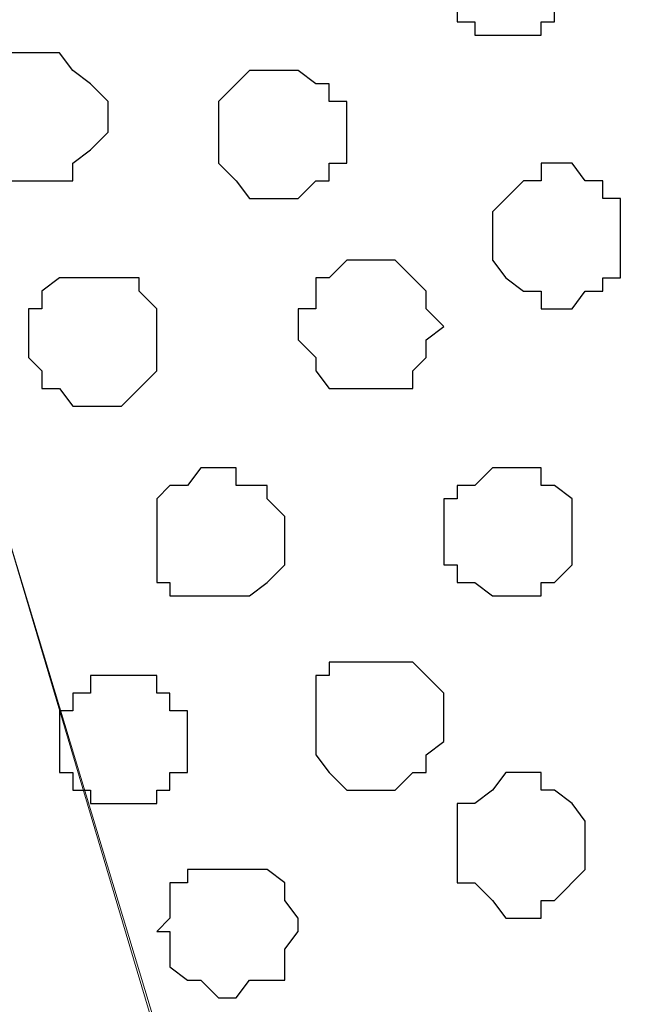
# Model space of a CAD drawing. Units: centimetres. Extents: x -8.5 to 8.7, y -9.5 to 13.4.
# Drawn here: x 3.3 to 3.5, y 0.1 to 0.6 of the extents above; entities that cross this region are included whole.
import ezdxf

# ---------------------------------------------------------------- set-up
doc = ezdxf.new("R2010")
doc.units = ezdxf.units.CM
doc.header["$MEASUREMENT"] = 0
doc.layers.add('Layer 1', color=7, linetype='Continuous')

msp = doc.modelspace()

# ---------------------------------------------------------------- linework, layer by layer
at = {"layer": 'Layer 1', "color": 254}
msp.add_open_spline([(-7.03227, -0.90876), (-7.03227, -0.90876), (6.39163, -0.90876), (6.39163, -0.90876), (6.39163, -0.90876), (6.39163, -0.90876), (6.39163, 0.90946), (6.39163, 0.90946), (6.39163, 0.90946), (6.39163, 0.90946), (-7.03227, 0.90946), (-7.03227, 0.90946), (-7.03227, 0.90946), (-7.03227, 0.90946), (-7.03227, -0.90876), (-7.03227, -0.90876)], degree=3, knots=[0, 0, 0, 0, 0.25, 0.25, 0.25, 0.25, 0.5, 0.5, 0.5, 0.5, 0.75, 0.75, 0.75, 0.75, 1, 1, 1, 1], dxfattribs=at)
at = {"layer": 'Layer 1', "lineweight": 9}
for points, knots in [([(-7.03227, 0.90946), (-7.03227, 0.90946), (6.39163, 0.90946), (6.39163, 0.90946), (6.39163, 0.90946), (6.39163, 0.90946), (6.39163, -0.90876), (6.39163, -0.90876), (6.39163, -0.90876), (6.39163, -0.90876), (-7.03227, -0.90876), (-7.03227, -0.90876), (-7.03227, -0.90876), (-7.03227, -0.90876), (-7.03227, 0.90946), (-7.03227, 0.90946)], [0, 0, 0, 0, 0.25, 0.25, 0.25, 0.25, 0.5, 0.5, 0.5, 0.5, 0.75, 0.75, 0.75, 0.75, 1, 1, 1, 1]), ([(3.53836, -0.63994), (3.53836, -0.63994), (3.87491, 0.49433), (3.87491, 0.49433), (3.87491, 0.49433), (3.87491, 0.49433), (3.87491, 0.70063), (3.87491, 0.70063), (3.87491, 0.70063), (3.87491, 0.70063), (3.87491, 0.74701), (3.87491, 0.74701), (3.87491, 0.74701), (3.87491, 0.74701), (3.87491, 0.7716), (3.87491, 0.7716), (3.87491, 0.7716), (3.87491, 0.7716), (3.86644, 0.77823), (3.86644, 0.77823), (3.86644, 0.77823), (3.86644, 0.77823), (3.82199, 0.80151), (3.82199, 0.80151), (3.82199, 0.80151), (3.82199, 0.80151), (3.76061, 0.82479), (3.76061, 0.82479), (3.76061, 0.82479), (3.76061, 0.82479), (3.69076, 0.83961), (3.69076, 0.83961), (3.69076, 0.83961), (3.69076, 0.83961), (3.61456, 0.84808), (3.61456, 0.84808), (3.61456, 0.84808), (3.61456, 0.84808), (3.53836, 0.85654), (3.53836, 0.85654), (3.53836, 0.85654), (3.53836, 0.85654), (3.46004, 0.84808), (3.46004, 0.84808), (3.46004, 0.84808), (3.46004, 0.84808), (3.38384, 0.83961), (3.38384, 0.83961), (3.38384, 0.83961), (3.38384, 0.83961), (3.31611, 0.82479), (3.31611, 0.82479), (3.31611, 0.82479), (3.31611, 0.82479), (3.25473, 0.80151), (3.25473, 0.80151), (3.25473, 0.80151), (3.25473, 0.80151), (3.20816, 0.77823), (3.20816, 0.77823), (3.20816, 0.77823), (3.20816, 0.77823), (3.17006, 0.74013), (3.17006, 0.74013), (3.17006, 0.74013), (3.17006, 0.74013), (3.16159, 0.72531), (3.16159, 0.72531), (3.16159, 0.72531), (3.16159, 0.72531), (3.15313, 0.70203), (3.15313, 0.70203), (3.15313, 0.70203), (3.15313, 0.70203), (3.15313, 0.65546), (3.15313, 0.65546), (3.15313, 0.65546), (3.15313, 0.65546), (3.53836, -0.63994), (3.53836, -0.63994)], [0, 0, 0, 0, 0.05, 0.05, 0.05, 0.05, 0.1, 0.1, 0.1, 0.1, 0.15, 0.15, 0.15, 0.15, 0.2, 0.2, 0.2, 0.2, 0.25, 0.25, 0.25, 0.25, 0.3, 0.3, 0.3, 0.3, 0.35, 0.35, 0.35, 0.35, 0.4, 0.4, 0.4, 0.4, 0.45, 0.45, 0.45, 0.45, 0.5, 0.5, 0.5, 0.5, 0.55, 0.55, 0.55, 0.55, 0.6, 0.6, 0.6, 0.6, 0.65, 0.65, 0.65, 0.65, 0.7, 0.7, 0.7, 0.7, 0.75, 0.75, 0.75, 0.75, 0.8, 0.8, 0.8, 0.8, 0.85, 0.85, 0.85, 0.85, 0.9, 0.9, 0.9, 0.9, 0.95, 0.95, 0.95, 0.95, 1, 1, 1, 1]), ([(3.14678, 0.67239), (3.14678, 0.67239), (3.53836, -0.62512), (3.53836, -0.62512), (3.53836, -0.62512), (3.53836, -0.62512), (3.53836, -0.67169), (3.53836, -0.67169), (3.53836, -0.67169), (3.53836, -0.67169), (3.52989, -0.68651), (3.52989, -0.68651), (3.52989, -0.68651), (3.52989, -0.68651), (3.51508, -0.70979), (3.51508, -0.70979), (3.51508, -0.70979), (3.51508, -0.70979), (3.47698, -0.73942), (3.47698, -0.73942), (3.47698, -0.73942), (3.47698, -0.73942), (3.43041, -0.77117), (3.43041, -0.77117), (3.43041, -0.77117), (3.43041, -0.77117), (3.36903, -0.79446), (3.36903, -0.79446), (3.36903, -0.79446), (3.36903, -0.79446), (3.29918, -0.80927), (3.29918, -0.80927), (3.29918, -0.80927), (3.29918, -0.80927), (3.22298, -0.81774), (3.22298, -0.81774), (3.22298, -0.81774), (3.22298, -0.81774), (3.07058, -0.81774), (3.07058, -0.81774), (3.07058, -0.81774), (3.07058, -0.81774), (2.99226, -0.80927), (2.99226, -0.80927), (2.99226, -0.80927), (2.99226, -0.80927), (2.92453, -0.79446), (2.92453, -0.79446), (2.92453, -0.79446), (2.92453, -0.79446), (2.86314, -0.77117), (2.86314, -0.77117), (2.86314, -0.77117), (2.86314, -0.77117), (2.81658, -0.73942), (2.81658, -0.73942), (2.81658, -0.73942), (2.81658, -0.73942), (2.77848, -0.70979), (2.77848, -0.70979), (2.77848, -0.70979), (2.77848, -0.70979), (2.77001, -0.68651), (2.77001, -0.68651), (2.77001, -0.68651), (2.77001, -0.68651), (2.76366, -0.67169), (2.76366, -0.67169), (2.76366, -0.67169), (2.76366, -0.67169), (2.76366, -0.62512), (2.76366, -0.62512), (2.76366, -0.62512), (2.76366, -0.62512), (3.14678, 0.67239), (3.14678, 0.67239)], [0, 0, 0, 0, 0.052632, 0.052632, 0.052632, 0.052632, 0.105263, 0.105263, 0.105263, 0.105263, 0.157895, 0.157895, 0.157895, 0.157895, 0.210526, 0.210526, 0.210526, 0.210526, 0.263158, 0.263158, 0.263158, 0.263158, 0.315789, 0.315789, 0.315789, 0.315789, 0.368421, 0.368421, 0.368421, 0.368421, 0.421053, 0.421053, 0.421053, 0.421053, 0.473684, 0.473684, 0.473684, 0.473684, 0.526316, 0.526316, 0.526316, 0.526316, 0.578947, 0.578947, 0.578947, 0.578947, 0.631579, 0.631579, 0.631579, 0.631579, 0.684211, 0.684211, 0.684211, 0.684211, 0.736842, 0.736842, 0.736842, 0.736842, 0.789474, 0.789474, 0.789474, 0.789474, 0.842105, 0.842105, 0.842105, 0.842105, 0.894737, 0.894737, 0.894737, 0.894737, 0.947368, 0.947368, 0.947368, 0.947368, 1, 1, 1, 1])]:
    msp.add_open_spline(points, degree=3, knots=knots, dxfattribs=at)
at = {"layer": 'Layer 1', "color": 8}
for points, knots in [([(3.48333, 0.64911), (3.48333, 0.64911), (3.50026, 0.64911), (3.50026, 0.64911), (3.50026, 0.64911), (3.50026, 0.64911), (3.50026, 0.64064), (3.50026, 0.64064), (3.50026, 0.64064), (3.50026, 0.64064), (3.50661, 0.64064), (3.50661, 0.64064), (3.50661, 0.64064), (3.50661, 0.64064), (3.50661, 0.63218), (3.50661, 0.63218), (3.50661, 0.63218), (3.50661, 0.63218), (3.51508, 0.63218), (3.51508, 0.63218), (3.51508, 0.63218), (3.51508, 0.63218), (3.51508, 0.60254), (3.51508, 0.60254), (3.51508, 0.60254), (3.51508, 0.60254), (3.50661, 0.60254), (3.50661, 0.60254), (3.50661, 0.60254), (3.50661, 0.60254), (3.50661, 0.59408), (3.50661, 0.59408), (3.50661, 0.59408), (3.50661, 0.59408), (3.50026, 0.59408), (3.50026, 0.59408), (3.50026, 0.59408), (3.50026, 0.59408), (3.50026, 0.58773), (3.50026, 0.58773), (3.50026, 0.58773), (3.50026, 0.58773), (3.46851, 0.58773), (3.46851, 0.58773), (3.46851, 0.58773), (3.46851, 0.58773), (3.46851, 0.59408), (3.46851, 0.59408), (3.46851, 0.59408), (3.46851, 0.59408), (3.46004, 0.59408), (3.46004, 0.59408), (3.46004, 0.59408), (3.46004, 0.59408), (3.46004, 0.60254), (3.46004, 0.60254), (3.46004, 0.60254), (3.46004, 0.60254), (3.45369, 0.60254), (3.45369, 0.60254), (3.45369, 0.60254), (3.45369, 0.60254), (3.45369, 0.63218), (3.45369, 0.63218), (3.45369, 0.63218), (3.45369, 0.63218), (3.46004, 0.63218), (3.46004, 0.63218), (3.46004, 0.63218), (3.46004, 0.63218), (3.46004, 0.64064), (3.46004, 0.64064), (3.46004, 0.64064), (3.46004, 0.64064), (3.46851, 0.64064), (3.46851, 0.64064), (3.46851, 0.64064), (3.46851, 0.64064), (3.46851, 0.64911), (3.46851, 0.64911), (3.46851, 0.64911), (3.46851, 0.64911), (3.48333, 0.64911), (3.48333, 0.64911)], [0, 0, 0, 0, 0.047619, 0.047619, 0.047619, 0.047619, 0.095238, 0.095238, 0.095238, 0.095238, 0.142857, 0.142857, 0.142857, 0.142857, 0.190476, 0.190476, 0.190476, 0.190476, 0.238095, 0.238095, 0.238095, 0.238095, 0.285714, 0.285714, 0.285714, 0.285714, 0.333333, 0.333333, 0.333333, 0.333333, 0.380952, 0.380952, 0.380952, 0.380952, 0.428571, 0.428571, 0.428571, 0.428571, 0.47619, 0.47619, 0.47619, 0.47619, 0.52381, 0.52381, 0.52381, 0.52381, 0.571429, 0.571429, 0.571429, 0.571429, 0.619048, 0.619048, 0.619048, 0.619048, 0.666667, 0.666667, 0.666667, 0.666667, 0.714286, 0.714286, 0.714286, 0.714286, 0.761905, 0.761905, 0.761905, 0.761905, 0.809524, 0.809524, 0.809524, 0.809524, 0.857143, 0.857143, 0.857143, 0.857143, 0.904762, 0.904762, 0.904762, 0.904762, 0.952381, 0.952381, 0.952381, 0.952381, 1, 1, 1, 1]), ([(3.49179, 0.23424), (3.49179, 0.23424), (3.50026, 0.23424), (3.50026, 0.23424), (3.50026, 0.23424), (3.50026, 0.23424), (3.50026, 0.22578), (3.50026, 0.22578), (3.50026, 0.22578), (3.50026, 0.22578), (3.50661, 0.22578), (3.50661, 0.22578), (3.50661, 0.22578), (3.50661, 0.22578), (3.51508, 0.21943), (3.51508, 0.21943), (3.51508, 0.21943), (3.51508, 0.21943), (3.52143, 0.21096), (3.52143, 0.21096), (3.52143, 0.21096), (3.52143, 0.21096), (3.52143, 0.18768), (3.52143, 0.18768), (3.52143, 0.18768), (3.52143, 0.18768), (3.50661, 0.17286), (3.50661, 0.17286), (3.50661, 0.17286), (3.50661, 0.17286), (3.50026, 0.17286), (3.50026, 0.17286), (3.50026, 0.17286), (3.50026, 0.17286), (3.50026, 0.16439), (3.50026, 0.16439), (3.50026, 0.16439), (3.50026, 0.16439), (3.48333, 0.16439), (3.48333, 0.16439), (3.48333, 0.16439), (3.48333, 0.16439), (3.47698, 0.17286), (3.47698, 0.17286), (3.47698, 0.17286), (3.47698, 0.17286), (3.46851, 0.18133), (3.46851, 0.18133), (3.46851, 0.18133), (3.46851, 0.18133), (3.46004, 0.18133), (3.46004, 0.18133), (3.46004, 0.18133), (3.46004, 0.18133), (3.46004, 0.21943), (3.46004, 0.21943), (3.46004, 0.21943), (3.46004, 0.21943), (3.46851, 0.21943), (3.46851, 0.21943), (3.46851, 0.21943), (3.46851, 0.21943), (3.47698, 0.22578), (3.47698, 0.22578), (3.47698, 0.22578), (3.47698, 0.22578), (3.48333, 0.23424), (3.48333, 0.23424), (3.48333, 0.23424), (3.48333, 0.23424), (3.49179, 0.23424), (3.49179, 0.23424)], [0, 0, 0, 0, 0.055556, 0.055556, 0.055556, 0.055556, 0.111111, 0.111111, 0.111111, 0.111111, 0.166667, 0.166667, 0.166667, 0.166667, 0.222222, 0.222222, 0.222222, 0.222222, 0.277778, 0.277778, 0.277778, 0.277778, 0.333333, 0.333333, 0.333333, 0.333333, 0.388889, 0.388889, 0.388889, 0.388889, 0.444444, 0.444444, 0.444444, 0.444444, 0.5, 0.5, 0.5, 0.5, 0.555556, 0.555556, 0.555556, 0.555556, 0.611111, 0.611111, 0.611111, 0.611111, 0.666667, 0.666667, 0.666667, 0.666667, 0.722222, 0.722222, 0.722222, 0.722222, 0.777778, 0.777778, 0.777778, 0.777778, 0.833333, 0.833333, 0.833333, 0.833333, 0.888889, 0.888889, 0.888889, 0.888889, 0.944444, 0.944444, 0.944444, 0.944444, 1, 1, 1, 1])]:
    msp.add_open_spline(points, degree=3, knots=knots, dxfattribs=at)
at = {"layer": 'Layer 1', "color": 251}
for points, knots in [([(3.26108, 0.57926), (3.26108, 0.57926), (3.26954, 0.57926), (3.26954, 0.57926), (3.26954, 0.57926), (3.26954, 0.57926), (3.27589, 0.57079), (3.27589, 0.57079), (3.27589, 0.57079), (3.27589, 0.57079), (3.28436, 0.56444), (3.28436, 0.56444), (3.28436, 0.56444), (3.28436, 0.56444), (3.29283, 0.55598), (3.29283, 0.55598), (3.29283, 0.55598), (3.29283, 0.55598), (3.29283, 0.54116), (3.29283, 0.54116), (3.29283, 0.54116), (3.29283, 0.54116), (3.28436, 0.53269), (3.28436, 0.53269), (3.28436, 0.53269), (3.28436, 0.53269), (3.27589, 0.52634), (3.27589, 0.52634), (3.27589, 0.52634), (3.27589, 0.52634), (3.27589, 0.51788), (3.27589, 0.51788), (3.27589, 0.51788), (3.27589, 0.51788), (3.23779, 0.51788), (3.23779, 0.51788), (3.23779, 0.51788), (3.23779, 0.51788), (3.23779, 0.52634), (3.23779, 0.52634), (3.23779, 0.52634), (3.23779, 0.52634), (3.23144, 0.53269), (3.23144, 0.53269), (3.23144, 0.53269), (3.23144, 0.53269), (3.23144, 0.54116), (3.23144, 0.54116), (3.23144, 0.54116), (3.23144, 0.54116), (3.22298, 0.54963), (3.22298, 0.54963), (3.22298, 0.54963), (3.22298, 0.54963), (3.23144, 0.55598), (3.23144, 0.55598), (3.23144, 0.55598), (3.23144, 0.55598), (3.23144, 0.56444), (3.23144, 0.56444), (3.23144, 0.56444), (3.23144, 0.56444), (3.23779, 0.57079), (3.23779, 0.57079), (3.23779, 0.57079), (3.23779, 0.57079), (3.24626, 0.57926), (3.24626, 0.57926), (3.24626, 0.57926), (3.24626, 0.57926), (3.26108, 0.57926), (3.26108, 0.57926)], [0, 0, 0, 0, 0.055556, 0.055556, 0.055556, 0.055556, 0.111111, 0.111111, 0.111111, 0.111111, 0.166667, 0.166667, 0.166667, 0.166667, 0.222222, 0.222222, 0.222222, 0.222222, 0.277778, 0.277778, 0.277778, 0.277778, 0.333333, 0.333333, 0.333333, 0.333333, 0.388889, 0.388889, 0.388889, 0.388889, 0.444444, 0.444444, 0.444444, 0.444444, 0.5, 0.5, 0.5, 0.5, 0.555556, 0.555556, 0.555556, 0.555556, 0.611111, 0.611111, 0.611111, 0.611111, 0.666667, 0.666667, 0.666667, 0.666667, 0.722222, 0.722222, 0.722222, 0.722222, 0.777778, 0.777778, 0.777778, 0.777778, 0.833333, 0.833333, 0.833333, 0.833333, 0.888889, 0.888889, 0.888889, 0.888889, 0.944444, 0.944444, 0.944444, 0.944444, 1, 1, 1, 1]), ([(3.29918, 0.28081), (3.29918, 0.28081), (3.31611, 0.28081), (3.31611, 0.28081), (3.31611, 0.28081), (3.31611, 0.28081), (3.31611, 0.27234), (3.31611, 0.27234), (3.31611, 0.27234), (3.31611, 0.27234), (3.32246, 0.27234), (3.32246, 0.27234), (3.32246, 0.27234), (3.32246, 0.27234), (3.32246, 0.26388), (3.32246, 0.26388), (3.32246, 0.26388), (3.32246, 0.26388), (3.33093, 0.26388), (3.33093, 0.26388), (3.33093, 0.26388), (3.33093, 0.26388), (3.33093, 0.23424), (3.33093, 0.23424), (3.33093, 0.23424), (3.33093, 0.23424), (3.32246, 0.23424), (3.32246, 0.23424), (3.32246, 0.23424), (3.32246, 0.23424), (3.32246, 0.22578), (3.32246, 0.22578), (3.32246, 0.22578), (3.32246, 0.22578), (3.31611, 0.22578), (3.31611, 0.22578), (3.31611, 0.22578), (3.31611, 0.22578), (3.31611, 0.21943), (3.31611, 0.21943), (3.31611, 0.21943), (3.31611, 0.21943), (3.28436, 0.21943), (3.28436, 0.21943), (3.28436, 0.21943), (3.28436, 0.21943), (3.28436, 0.22578), (3.28436, 0.22578), (3.28436, 0.22578), (3.28436, 0.22578), (3.27589, 0.22578), (3.27589, 0.22578), (3.27589, 0.22578), (3.27589, 0.22578), (3.27589, 0.23424), (3.27589, 0.23424), (3.27589, 0.23424), (3.27589, 0.23424), (3.26954, 0.23424), (3.26954, 0.23424), (3.26954, 0.23424), (3.26954, 0.23424), (3.26954, 0.26388), (3.26954, 0.26388), (3.26954, 0.26388), (3.26954, 0.26388), (3.27589, 0.26388), (3.27589, 0.26388), (3.27589, 0.26388), (3.27589, 0.26388), (3.27589, 0.27234), (3.27589, 0.27234), (3.27589, 0.27234), (3.27589, 0.27234), (3.28436, 0.27234), (3.28436, 0.27234), (3.28436, 0.27234), (3.28436, 0.27234), (3.28436, 0.28081), (3.28436, 0.28081), (3.28436, 0.28081), (3.28436, 0.28081), (3.29918, 0.28081), (3.29918, 0.28081)], [0, 0, 0, 0, 0.047619, 0.047619, 0.047619, 0.047619, 0.095238, 0.095238, 0.095238, 0.095238, 0.142857, 0.142857, 0.142857, 0.142857, 0.190476, 0.190476, 0.190476, 0.190476, 0.238095, 0.238095, 0.238095, 0.238095, 0.285714, 0.285714, 0.285714, 0.285714, 0.333333, 0.333333, 0.333333, 0.333333, 0.380952, 0.380952, 0.380952, 0.380952, 0.428571, 0.428571, 0.428571, 0.428571, 0.47619, 0.47619, 0.47619, 0.47619, 0.52381, 0.52381, 0.52381, 0.52381, 0.571429, 0.571429, 0.571429, 0.571429, 0.619048, 0.619048, 0.619048, 0.619048, 0.666667, 0.666667, 0.666667, 0.666667, 0.714286, 0.714286, 0.714286, 0.714286, 0.761905, 0.761905, 0.761905, 0.761905, 0.809524, 0.809524, 0.809524, 0.809524, 0.857143, 0.857143, 0.857143, 0.857143, 0.904762, 0.904762, 0.904762, 0.904762, 0.952381, 0.952381, 0.952381, 0.952381, 1, 1, 1, 1])]:
    msp.add_open_spline(points, degree=3, knots=knots, dxfattribs=at)
at = {"layer": 'Layer 1', "color": 253}
for points, knots in [([(3.37749, 0.57079), (3.37749, 0.57079), (3.38384, 0.57079), (3.38384, 0.57079), (3.38384, 0.57079), (3.38384, 0.57079), (3.39231, 0.56444), (3.39231, 0.56444), (3.39231, 0.56444), (3.39231, 0.56444), (3.39866, 0.56444), (3.39866, 0.56444), (3.39866, 0.56444), (3.39866, 0.56444), (3.39866, 0.55598), (3.39866, 0.55598), (3.39866, 0.55598), (3.39866, 0.55598), (3.40713, 0.55598), (3.40713, 0.55598), (3.40713, 0.55598), (3.40713, 0.55598), (3.40713, 0.52634), (3.40713, 0.52634), (3.40713, 0.52634), (3.40713, 0.52634), (3.39866, 0.52634), (3.39866, 0.52634), (3.39866, 0.52634), (3.39866, 0.52634), (3.39866, 0.51788), (3.39866, 0.51788), (3.39866, 0.51788), (3.39866, 0.51788), (3.39231, 0.51788), (3.39231, 0.51788), (3.39231, 0.51788), (3.39231, 0.51788), (3.38384, 0.50941), (3.38384, 0.50941), (3.38384, 0.50941), (3.38384, 0.50941), (3.36056, 0.50941), (3.36056, 0.50941), (3.36056, 0.50941), (3.36056, 0.50941), (3.35421, 0.51788), (3.35421, 0.51788), (3.35421, 0.51788), (3.35421, 0.51788), (3.34574, 0.52634), (3.34574, 0.52634), (3.34574, 0.52634), (3.34574, 0.52634), (3.34574, 0.55598), (3.34574, 0.55598), (3.34574, 0.55598), (3.34574, 0.55598), (3.36056, 0.57079), (3.36056, 0.57079), (3.36056, 0.57079), (3.36056, 0.57079), (3.37749, 0.57079), (3.37749, 0.57079)], [0, 0, 0, 0, 0.0625, 0.0625, 0.0625, 0.0625, 0.125, 0.125, 0.125, 0.125, 0.1875, 0.1875, 0.1875, 0.1875, 0.25, 0.25, 0.25, 0.25, 0.3125, 0.3125, 0.3125, 0.3125, 0.375, 0.375, 0.375, 0.375, 0.4375, 0.4375, 0.4375, 0.4375, 0.5, 0.5, 0.5, 0.5, 0.5625, 0.5625, 0.5625, 0.5625, 0.625, 0.625, 0.625, 0.625, 0.6875, 0.6875, 0.6875, 0.6875, 0.75, 0.75, 0.75, 0.75, 0.8125, 0.8125, 0.8125, 0.8125, 0.875, 0.875, 0.875, 0.875, 0.9375, 0.9375, 0.9375, 0.9375, 1, 1, 1, 1]), ([(3.50661, 0.52634), (3.50661, 0.52634), (3.51508, 0.52634), (3.51508, 0.52634), (3.51508, 0.52634), (3.51508, 0.52634), (3.52143, 0.51788), (3.52143, 0.51788), (3.52143, 0.51788), (3.52143, 0.51788), (3.52989, 0.51788), (3.52989, 0.51788), (3.52989, 0.51788), (3.52989, 0.51788), (3.52989, 0.50941), (3.52989, 0.50941), (3.52989, 0.50941), (3.52989, 0.50941), (3.53836, 0.50941), (3.53836, 0.50941), (3.53836, 0.50941), (3.53836, 0.50941), (3.53836, 0.47131), (3.53836, 0.47131), (3.53836, 0.47131), (3.53836, 0.47131), (3.52989, 0.47131), (3.52989, 0.47131), (3.52989, 0.47131), (3.52989, 0.47131), (3.52989, 0.46496), (3.52989, 0.46496), (3.52989, 0.46496), (3.52989, 0.46496), (3.52143, 0.46496), (3.52143, 0.46496), (3.52143, 0.46496), (3.52143, 0.46496), (3.51508, 0.45649), (3.51508, 0.45649), (3.51508, 0.45649), (3.51508, 0.45649), (3.50026, 0.45649), (3.50026, 0.45649), (3.50026, 0.45649), (3.50026, 0.45649), (3.50026, 0.46496), (3.50026, 0.46496), (3.50026, 0.46496), (3.50026, 0.46496), (3.49179, 0.46496), (3.49179, 0.46496), (3.49179, 0.46496), (3.49179, 0.46496), (3.48333, 0.47131), (3.48333, 0.47131), (3.48333, 0.47131), (3.48333, 0.47131), (3.47698, 0.47978), (3.47698, 0.47978), (3.47698, 0.47978), (3.47698, 0.47978), (3.47698, 0.50306), (3.47698, 0.50306), (3.47698, 0.50306), (3.47698, 0.50306), (3.48333, 0.50941), (3.48333, 0.50941), (3.48333, 0.50941), (3.48333, 0.50941), (3.49179, 0.51788), (3.49179, 0.51788), (3.49179, 0.51788), (3.49179, 0.51788), (3.50026, 0.51788), (3.50026, 0.51788), (3.50026, 0.51788), (3.50026, 0.51788), (3.50026, 0.52634), (3.50026, 0.52634), (3.50026, 0.52634), (3.50026, 0.52634), (3.50661, 0.52634), (3.50661, 0.52634)], [0, 0, 0, 0, 0.047619, 0.047619, 0.047619, 0.047619, 0.095238, 0.095238, 0.095238, 0.095238, 0.142857, 0.142857, 0.142857, 0.142857, 0.190476, 0.190476, 0.190476, 0.190476, 0.238095, 0.238095, 0.238095, 0.238095, 0.285714, 0.285714, 0.285714, 0.285714, 0.333333, 0.333333, 0.333333, 0.333333, 0.380952, 0.380952, 0.380952, 0.380952, 0.428571, 0.428571, 0.428571, 0.428571, 0.47619, 0.47619, 0.47619, 0.47619, 0.52381, 0.52381, 0.52381, 0.52381, 0.571429, 0.571429, 0.571429, 0.571429, 0.619048, 0.619048, 0.619048, 0.619048, 0.666667, 0.666667, 0.666667, 0.666667, 0.714286, 0.714286, 0.714286, 0.714286, 0.761905, 0.761905, 0.761905, 0.761905, 0.809524, 0.809524, 0.809524, 0.809524, 0.857143, 0.857143, 0.857143, 0.857143, 0.904762, 0.904762, 0.904762, 0.904762, 0.952381, 0.952381, 0.952381, 0.952381, 1, 1, 1, 1]), ([(3.41559, 0.47978), (3.41559, 0.47978), (3.43041, 0.47978), (3.43041, 0.47978), (3.43041, 0.47978), (3.43041, 0.47978), (3.44523, 0.46496), (3.44523, 0.46496), (3.44523, 0.46496), (3.44523, 0.46496), (3.44523, 0.45649), (3.44523, 0.45649), (3.44523, 0.45649), (3.44523, 0.45649), (3.45369, 0.44803), (3.45369, 0.44803), (3.45369, 0.44803), (3.45369, 0.44803), (3.44523, 0.44168), (3.44523, 0.44168), (3.44523, 0.44168), (3.44523, 0.44168), (3.44523, 0.43321), (3.44523, 0.43321), (3.44523, 0.43321), (3.44523, 0.43321), (3.43888, 0.42686), (3.43888, 0.42686), (3.43888, 0.42686), (3.43888, 0.42686), (3.43888, 0.41839), (3.43888, 0.41839), (3.43888, 0.41839), (3.43888, 0.41839), (3.39866, 0.41839), (3.39866, 0.41839), (3.39866, 0.41839), (3.39866, 0.41839), (3.39231, 0.42686), (3.39231, 0.42686), (3.39231, 0.42686), (3.39231, 0.42686), (3.39231, 0.43321), (3.39231, 0.43321), (3.39231, 0.43321), (3.39231, 0.43321), (3.38384, 0.44168), (3.38384, 0.44168), (3.38384, 0.44168), (3.38384, 0.44168), (3.38384, 0.45649), (3.38384, 0.45649), (3.38384, 0.45649), (3.38384, 0.45649), (3.39231, 0.45649), (3.39231, 0.45649), (3.39231, 0.45649), (3.39231, 0.45649), (3.39231, 0.47131), (3.39231, 0.47131), (3.39231, 0.47131), (3.39231, 0.47131), (3.39866, 0.47131), (3.39866, 0.47131), (3.39866, 0.47131), (3.39866, 0.47131), (3.40713, 0.47978), (3.40713, 0.47978), (3.40713, 0.47978), (3.40713, 0.47978), (3.41559, 0.47978), (3.41559, 0.47978)], [0, 0, 0, 0, 0.055556, 0.055556, 0.055556, 0.055556, 0.111111, 0.111111, 0.111111, 0.111111, 0.166667, 0.166667, 0.166667, 0.166667, 0.222222, 0.222222, 0.222222, 0.222222, 0.277778, 0.277778, 0.277778, 0.277778, 0.333333, 0.333333, 0.333333, 0.333333, 0.388889, 0.388889, 0.388889, 0.388889, 0.444444, 0.444444, 0.444444, 0.444444, 0.5, 0.5, 0.5, 0.5, 0.555556, 0.555556, 0.555556, 0.555556, 0.611111, 0.611111, 0.611111, 0.611111, 0.666667, 0.666667, 0.666667, 0.666667, 0.722222, 0.722222, 0.722222, 0.722222, 0.777778, 0.777778, 0.777778, 0.777778, 0.833333, 0.833333, 0.833333, 0.833333, 0.888889, 0.888889, 0.888889, 0.888889, 0.944444, 0.944444, 0.944444, 0.944444, 1, 1, 1, 1]), ([(3.28436, 0.47131), (3.28436, 0.47131), (3.30764, 0.47131), (3.30764, 0.47131), (3.30764, 0.47131), (3.30764, 0.47131), (3.30764, 0.46496), (3.30764, 0.46496), (3.30764, 0.46496), (3.30764, 0.46496), (3.31611, 0.45649), (3.31611, 0.45649), (3.31611, 0.45649), (3.31611, 0.45649), (3.31611, 0.42686), (3.31611, 0.42686), (3.31611, 0.42686), (3.31611, 0.42686), (3.30764, 0.41839), (3.30764, 0.41839), (3.30764, 0.41839), (3.30764, 0.41839), (3.29918, 0.40993), (3.29918, 0.40993), (3.29918, 0.40993), (3.29918, 0.40993), (3.27589, 0.40993), (3.27589, 0.40993), (3.27589, 0.40993), (3.27589, 0.40993), (3.26954, 0.41839), (3.26954, 0.41839), (3.26954, 0.41839), (3.26954, 0.41839), (3.26108, 0.41839), (3.26108, 0.41839), (3.26108, 0.41839), (3.26108, 0.41839), (3.26108, 0.42686), (3.26108, 0.42686), (3.26108, 0.42686), (3.26108, 0.42686), (3.25473, 0.43321), (3.25473, 0.43321), (3.25473, 0.43321), (3.25473, 0.43321), (3.25473, 0.45649), (3.25473, 0.45649), (3.25473, 0.45649), (3.25473, 0.45649), (3.26108, 0.45649), (3.26108, 0.45649), (3.26108, 0.45649), (3.26108, 0.45649), (3.26108, 0.46496), (3.26108, 0.46496), (3.26108, 0.46496), (3.26108, 0.46496), (3.26954, 0.47131), (3.26954, 0.47131), (3.26954, 0.47131), (3.26954, 0.47131), (3.28436, 0.47131), (3.28436, 0.47131)], [0, 0, 0, 0, 0.0625, 0.0625, 0.0625, 0.0625, 0.125, 0.125, 0.125, 0.125, 0.1875, 0.1875, 0.1875, 0.1875, 0.25, 0.25, 0.25, 0.25, 0.3125, 0.3125, 0.3125, 0.3125, 0.375, 0.375, 0.375, 0.375, 0.4375, 0.4375, 0.4375, 0.4375, 0.5, 0.5, 0.5, 0.5, 0.5625, 0.5625, 0.5625, 0.5625, 0.625, 0.625, 0.625, 0.625, 0.6875, 0.6875, 0.6875, 0.6875, 0.75, 0.75, 0.75, 0.75, 0.8125, 0.8125, 0.8125, 0.8125, 0.875, 0.875, 0.875, 0.875, 0.9375, 0.9375, 0.9375, 0.9375, 1, 1, 1, 1]), ([(3.34574, 0.38029), (3.34574, 0.38029), (3.35421, 0.38029), (3.35421, 0.38029), (3.35421, 0.38029), (3.35421, 0.38029), (3.35421, 0.37183), (3.35421, 0.37183), (3.35421, 0.37183), (3.35421, 0.37183), (3.36903, 0.37183), (3.36903, 0.37183), (3.36903, 0.37183), (3.36903, 0.37183), (3.36903, 0.36548), (3.36903, 0.36548), (3.36903, 0.36548), (3.36903, 0.36548), (3.37749, 0.35701), (3.37749, 0.35701), (3.37749, 0.35701), (3.37749, 0.35701), (3.37749, 0.33373), (3.37749, 0.33373), (3.37749, 0.33373), (3.37749, 0.33373), (3.36903, 0.32526), (3.36903, 0.32526), (3.36903, 0.32526), (3.36903, 0.32526), (3.36056, 0.31891), (3.36056, 0.31891), (3.36056, 0.31891), (3.36056, 0.31891), (3.32246, 0.31891), (3.32246, 0.31891), (3.32246, 0.31891), (3.32246, 0.31891), (3.32246, 0.32526), (3.32246, 0.32526), (3.32246, 0.32526), (3.32246, 0.32526), (3.31611, 0.32526), (3.31611, 0.32526), (3.31611, 0.32526), (3.31611, 0.32526), (3.31611, 0.36548), (3.31611, 0.36548), (3.31611, 0.36548), (3.31611, 0.36548), (3.32246, 0.37183), (3.32246, 0.37183), (3.32246, 0.37183), (3.32246, 0.37183), (3.33093, 0.37183), (3.33093, 0.37183), (3.33093, 0.37183), (3.33093, 0.37183), (3.33728, 0.38029), (3.33728, 0.38029), (3.33728, 0.38029), (3.33728, 0.38029), (3.34574, 0.38029), (3.34574, 0.38029)], [0, 0, 0, 0, 0.0625, 0.0625, 0.0625, 0.0625, 0.125, 0.125, 0.125, 0.125, 0.1875, 0.1875, 0.1875, 0.1875, 0.25, 0.25, 0.25, 0.25, 0.3125, 0.3125, 0.3125, 0.3125, 0.375, 0.375, 0.375, 0.375, 0.4375, 0.4375, 0.4375, 0.4375, 0.5, 0.5, 0.5, 0.5, 0.5625, 0.5625, 0.5625, 0.5625, 0.625, 0.625, 0.625, 0.625, 0.6875, 0.6875, 0.6875, 0.6875, 0.75, 0.75, 0.75, 0.75, 0.8125, 0.8125, 0.8125, 0.8125, 0.875, 0.875, 0.875, 0.875, 0.9375, 0.9375, 0.9375, 0.9375, 1, 1, 1, 1]), ([(3.48333, 0.38029), (3.48333, 0.38029), (3.50026, 0.38029), (3.50026, 0.38029), (3.50026, 0.38029), (3.50026, 0.38029), (3.50026, 0.37183), (3.50026, 0.37183), (3.50026, 0.37183), (3.50026, 0.37183), (3.50661, 0.37183), (3.50661, 0.37183), (3.50661, 0.37183), (3.50661, 0.37183), (3.51508, 0.36548), (3.51508, 0.36548), (3.51508, 0.36548), (3.51508, 0.36548), (3.51508, 0.33373), (3.51508, 0.33373), (3.51508, 0.33373), (3.51508, 0.33373), (3.50661, 0.32526), (3.50661, 0.32526), (3.50661, 0.32526), (3.50661, 0.32526), (3.50026, 0.32526), (3.50026, 0.32526), (3.50026, 0.32526), (3.50026, 0.32526), (3.50026, 0.31891), (3.50026, 0.31891), (3.50026, 0.31891), (3.50026, 0.31891), (3.47698, 0.31891), (3.47698, 0.31891), (3.47698, 0.31891), (3.47698, 0.31891), (3.46851, 0.32526), (3.46851, 0.32526), (3.46851, 0.32526), (3.46851, 0.32526), (3.46004, 0.32526), (3.46004, 0.32526), (3.46004, 0.32526), (3.46004, 0.32526), (3.46004, 0.33373), (3.46004, 0.33373), (3.46004, 0.33373), (3.46004, 0.33373), (3.45369, 0.33373), (3.45369, 0.33373), (3.45369, 0.33373), (3.45369, 0.33373), (3.45369, 0.36548), (3.45369, 0.36548), (3.45369, 0.36548), (3.45369, 0.36548), (3.46004, 0.36548), (3.46004, 0.36548), (3.46004, 0.36548), (3.46004, 0.36548), (3.46004, 0.37183), (3.46004, 0.37183), (3.46004, 0.37183), (3.46004, 0.37183), (3.46851, 0.37183), (3.46851, 0.37183), (3.46851, 0.37183), (3.46851, 0.37183), (3.47698, 0.38029), (3.47698, 0.38029), (3.47698, 0.38029), (3.47698, 0.38029), (3.48333, 0.38029), (3.48333, 0.38029)], [0, 0, 0, 0, 0.052632, 0.052632, 0.052632, 0.052632, 0.105263, 0.105263, 0.105263, 0.105263, 0.157895, 0.157895, 0.157895, 0.157895, 0.210526, 0.210526, 0.210526, 0.210526, 0.263158, 0.263158, 0.263158, 0.263158, 0.315789, 0.315789, 0.315789, 0.315789, 0.368421, 0.368421, 0.368421, 0.368421, 0.421053, 0.421053, 0.421053, 0.421053, 0.473684, 0.473684, 0.473684, 0.473684, 0.526316, 0.526316, 0.526316, 0.526316, 0.578947, 0.578947, 0.578947, 0.578947, 0.631579, 0.631579, 0.631579, 0.631579, 0.684211, 0.684211, 0.684211, 0.684211, 0.736842, 0.736842, 0.736842, 0.736842, 0.789474, 0.789474, 0.789474, 0.789474, 0.842105, 0.842105, 0.842105, 0.842105, 0.894737, 0.894737, 0.894737, 0.894737, 0.947368, 0.947368, 0.947368, 0.947368, 1, 1, 1, 1]), ([(3.42194, 0.28716), (3.42194, 0.28716), (3.43888, 0.28716), (3.43888, 0.28716), (3.43888, 0.28716), (3.43888, 0.28716), (3.44523, 0.28081), (3.44523, 0.28081), (3.44523, 0.28081), (3.44523, 0.28081), (3.45369, 0.27234), (3.45369, 0.27234), (3.45369, 0.27234), (3.45369, 0.27234), (3.45369, 0.24906), (3.45369, 0.24906), (3.45369, 0.24906), (3.45369, 0.24906), (3.44523, 0.24271), (3.44523, 0.24271), (3.44523, 0.24271), (3.44523, 0.24271), (3.44523, 0.23424), (3.44523, 0.23424), (3.44523, 0.23424), (3.44523, 0.23424), (3.43888, 0.23424), (3.43888, 0.23424), (3.43888, 0.23424), (3.43888, 0.23424), (3.43041, 0.22578), (3.43041, 0.22578), (3.43041, 0.22578), (3.43041, 0.22578), (3.40713, 0.22578), (3.40713, 0.22578), (3.40713, 0.22578), (3.40713, 0.22578), (3.39866, 0.23424), (3.39866, 0.23424), (3.39866, 0.23424), (3.39866, 0.23424), (3.39231, 0.24271), (3.39231, 0.24271), (3.39231, 0.24271), (3.39231, 0.24271), (3.39231, 0.28081), (3.39231, 0.28081), (3.39231, 0.28081), (3.39231, 0.28081), (3.39866, 0.28081), (3.39866, 0.28081), (3.39866, 0.28081), (3.39866, 0.28081), (3.39866, 0.28716), (3.39866, 0.28716), (3.39866, 0.28716), (3.39866, 0.28716), (3.42194, 0.28716), (3.42194, 0.28716)], [0, 0, 0, 0, 0.066667, 0.066667, 0.066667, 0.066667, 0.133333, 0.133333, 0.133333, 0.133333, 0.2, 0.2, 0.2, 0.2, 0.266667, 0.266667, 0.266667, 0.266667, 0.333333, 0.333333, 0.333333, 0.333333, 0.4, 0.4, 0.4, 0.4, 0.466667, 0.466667, 0.466667, 0.466667, 0.533333, 0.533333, 0.533333, 0.533333, 0.6, 0.6, 0.6, 0.6, 0.666667, 0.666667, 0.666667, 0.666667, 0.733333, 0.733333, 0.733333, 0.733333, 0.8, 0.8, 0.8, 0.8, 0.866667, 0.866667, 0.866667, 0.866667, 0.933333, 0.933333, 0.933333, 0.933333, 1, 1, 1, 1]), ([(3.35421, 0.18768), (3.35421, 0.18768), (3.36903, 0.18768), (3.36903, 0.18768), (3.36903, 0.18768), (3.36903, 0.18768), (3.37749, 0.18133), (3.37749, 0.18133), (3.37749, 0.18133), (3.37749, 0.18133), (3.37749, 0.17286), (3.37749, 0.17286), (3.37749, 0.17286), (3.37749, 0.17286), (3.38384, 0.16439), (3.38384, 0.16439), (3.38384, 0.16439), (3.38384, 0.16439), (3.38384, 0.15804), (3.38384, 0.15804), (3.38384, 0.15804), (3.38384, 0.15804), (3.37749, 0.14958), (3.37749, 0.14958), (3.37749, 0.14958), (3.37749, 0.14958), (3.37749, 0.13476), (3.37749, 0.13476), (3.37749, 0.13476), (3.37749, 0.13476), (3.36056, 0.13476), (3.36056, 0.13476), (3.36056, 0.13476), (3.36056, 0.13476), (3.35421, 0.12629), (3.35421, 0.12629), (3.35421, 0.12629), (3.35421, 0.12629), (3.34574, 0.12629), (3.34574, 0.12629), (3.34574, 0.12629), (3.34574, 0.12629), (3.33728, 0.13476), (3.33728, 0.13476), (3.33728, 0.13476), (3.33728, 0.13476), (3.33093, 0.13476), (3.33093, 0.13476), (3.33093, 0.13476), (3.33093, 0.13476), (3.32246, 0.14111), (3.32246, 0.14111), (3.32246, 0.14111), (3.32246, 0.14111), (3.32246, 0.15804), (3.32246, 0.15804), (3.32246, 0.15804), (3.32246, 0.15804), (3.31611, 0.15804), (3.31611, 0.15804), (3.31611, 0.15804), (3.31611, 0.15804), (3.32246, 0.16439), (3.32246, 0.16439), (3.32246, 0.16439), (3.32246, 0.16439), (3.32246, 0.18133), (3.32246, 0.18133), (3.32246, 0.18133), (3.32246, 0.18133), (3.33093, 0.18133), (3.33093, 0.18133), (3.33093, 0.18133), (3.33093, 0.18133), (3.33093, 0.18768), (3.33093, 0.18768), (3.33093, 0.18768), (3.33093, 0.18768), (3.35421, 0.18768), (3.35421, 0.18768)], [0, 0, 0, 0, 0.05, 0.05, 0.05, 0.05, 0.1, 0.1, 0.1, 0.1, 0.15, 0.15, 0.15, 0.15, 0.2, 0.2, 0.2, 0.2, 0.25, 0.25, 0.25, 0.25, 0.3, 0.3, 0.3, 0.3, 0.35, 0.35, 0.35, 0.35, 0.4, 0.4, 0.4, 0.4, 0.45, 0.45, 0.45, 0.45, 0.5, 0.5, 0.5, 0.5, 0.55, 0.55, 0.55, 0.55, 0.6, 0.6, 0.6, 0.6, 0.65, 0.65, 0.65, 0.65, 0.7, 0.7, 0.7, 0.7, 0.75, 0.75, 0.75, 0.75, 0.8, 0.8, 0.8, 0.8, 0.85, 0.85, 0.85, 0.85, 0.9, 0.9, 0.9, 0.9, 0.95, 0.95, 0.95, 0.95, 1, 1, 1, 1])]:
    msp.add_open_spline(points, degree=3, knots=knots, dxfattribs=at)

doc.saveas('drawing.dxf')
